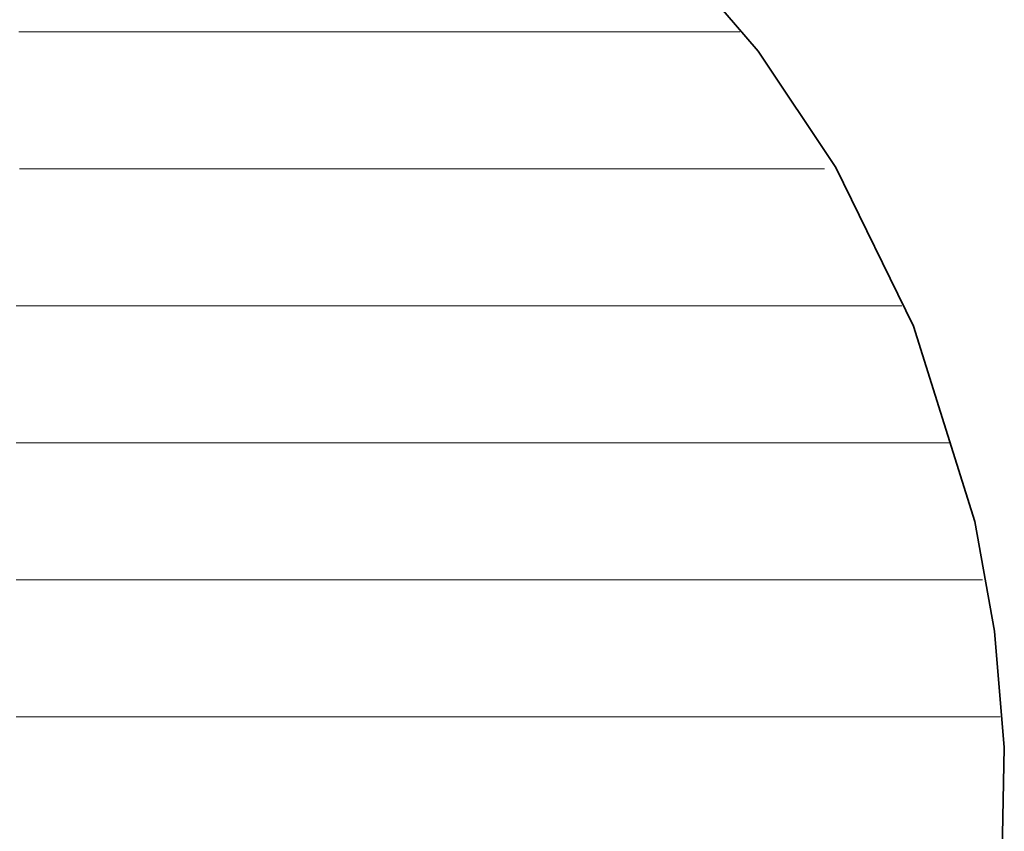
# Model space of a CAD drawing. Units: millimetres. Extents: x 59 to 11996, y 24 to 8424.
# Drawn here: x 8396 to 8447, y 435 to 477 of the extents above; entities that cross this region are included whole.
import ezdxf

# ---------------------------------------------------------------- set-up
doc = ezdxf.new("R2010")
doc.units = ezdxf.units.MM
doc.header["$MEASUREMENT"] = 0
doc.layers.add('(1) Shape lines', color=7, linetype='Continuous', lineweight=35)
doc.layers.add('(9) Sheet', color=7, linetype='Continuous', lineweight=35)

# ---------------------------------------------------------------- blocks, each defined once
blk = doc.blocks.new('HATCH_611_15ee6711-c3dc-4eb5-923c-493228c6dd01')
at = {"layer": '(1) Shape lines', "color": 0, "lineweight": 9}
for p, q in [((8396.395, 462), (8396.199, 462)), ((8396.42, 455), (8396.199, 455)), ((8396.445, 448), (8396.199, 448)), ((8396.47, 441), (8396.199, 441))]:
    blk.add_line(p, q, dxfattribs=at)
blk = doc.blocks.new('HATCH_612_ffedc6a4-0131-493e-8533-eab1785040a9')
at = {"layer": '(1) Shape lines', "color": 0, "lineweight": 9}
for p, q in [((8396.719, 476), (8396.345, 476)), ((8396.719, 469), (8396.37, 469)), ((8396.719, 462), (8396.395, 462)), ((8396.719, 455), (8396.42, 455)), ((8396.719, 448), (8396.445, 448)), ((8396.719, 441), (8396.47, 441))]:
    blk.add_line(p, q, dxfattribs=at)
blk = doc.blocks.new('HATCH_619_2ff0247f-e679-46d8-97ed-ccf8c79affa1')
at = {"layer": '(1) Shape lines', "color": 0, "lineweight": 9}
for p, q in [((8396.891, 476), (8396.719, 476)), ((8396.921, 469), (8396.719, 469)), ((8396.951, 462), (8396.719, 462)), ((8396.981, 455), (8396.719, 455)), ((8397.011, 448), (8396.719, 448)), ((8397.041, 441), (8396.719, 441))]:
    blk.add_line(p, q, dxfattribs=at)
blk = doc.blocks.new('HATCH_620_9ea5ef40-9554-4bd3-acb6-84734da46400')
at = {"layer": '(1) Shape lines', "color": 0, "lineweight": 9}
for p, q in [((8397.34, 476), (8396.891, 476)), ((8397.34, 469), (8396.921, 469)), ((8397.34, 462), (8396.951, 462)), ((8397.34, 455), (8396.981, 455)), ((8397.34, 448), (8397.011, 448)), ((8397.34, 441), (8397.041, 441))]:
    blk.add_line(p, q, dxfattribs=at)
blk = doc.blocks.new('HATCH_627_817a14c4-7e56-40d3-aa86-b51c58de736d')
at = {"layer": '(1) Shape lines', "color": 0, "lineweight": 9}
for p, q in [((8397.342, 476), (8397.34, 476)), ((8397.342, 469), (8397.34, 469)), ((8397.343, 462), (8397.34, 462)), ((8397.343, 455), (8397.34, 455)), ((8397.343, 448), (8397.34, 448)), ((8397.344, 441), (8397.34, 441))]:
    blk.add_line(p, q, dxfattribs=at)
blk = doc.blocks.new('HATCH_628_dff06b8d-d5f2-4b6d-8c20-799ab2050e7e')
at = {"layer": '(1) Shape lines', "color": 0, "lineweight": 9}
for p, q in [((8397.347, 476), (8397.342, 476)), ((8397.347, 469), (8397.342, 469)), ((8397.347, 462), (8397.343, 462)), ((8397.347, 455), (8397.343, 455)), ((8397.347, 448), (8397.343, 448)), ((8397.347, 441), (8397.344, 441))]:
    blk.add_line(p, q, dxfattribs=at)
blk = doc.blocks.new('HATCH_635_21c087db-fdf8-47ba-be83-da68b6ca5dca')
at = {"layer": '(1) Shape lines', "color": 0, "lineweight": 9}
for p, q in [((8397.473, 476), (8397.347, 476)), ((8397.495, 469), (8397.347, 469)), ((8397.518, 462), (8397.347, 462)), ((8397.54, 455), (8397.347, 455)), ((8397.562, 448), (8397.347, 448)), ((8397.585, 441), (8397.347, 441))]:
    blk.add_line(p, q, dxfattribs=at)
blk = doc.blocks.new('HATCH_636_bbc9641d-1915-4d7b-a500-f7317c82c335')
at = {"layer": '(1) Shape lines', "color": 0, "lineweight": 9}
for p, q in [((8397.807, 476), (8397.473, 476)), ((8397.807, 469), (8397.495, 469)), ((8397.807, 462), (8397.518, 462)), ((8397.807, 455), (8397.54, 455)), ((8397.807, 448), (8397.562, 448)), ((8397.807, 441), (8397.585, 441))]:
    blk.add_line(p, q, dxfattribs=at)
blk = doc.blocks.new('HATCH_643_72132d87-ce7f-4842-9f03-e0de745c4024')
at = {"layer": '(1) Shape lines', "color": 0, "lineweight": 9}
for p, q in [((8397.881, 476), (8397.807, 476)), ((8397.894, 469), (8397.807, 469)), ((8397.907, 462), (8397.807, 462)), ((8397.921, 455), (8397.807, 455)), ((8397.934, 448), (8397.807, 448)), ((8397.947, 441), (8397.807, 441))]:
    blk.add_line(p, q, dxfattribs=at)
blk = doc.blocks.new('HATCH_644_3a654b8f-ab58-4067-9ff0-9657769a9ee9')
at = {"layer": '(1) Shape lines', "color": 0, "lineweight": 9}
for p, q in [((8398.08, 476), (8397.881, 476)), ((8398.08, 469), (8397.894, 469)), ((8398.08, 462), (8397.907, 462)), ((8398.08, 455), (8397.921, 455)), ((8398.08, 448), (8397.934, 448)), ((8398.08, 441), (8397.947, 441))]:
    blk.add_line(p, q, dxfattribs=at)
blk = doc.blocks.new('HATCH_651_c0805560-e771-448c-af5f-24b58fe1693a')
at = {"layer": '(1) Shape lines', "color": 0, "lineweight": 9}
for p, q in [((8398.171, 476), (8398.08, 476)), ((8398.188, 469), (8398.08, 469)), ((8398.204, 462), (8398.08, 462)), ((8398.221, 455), (8398.08, 455)), ((8398.238, 448), (8398.08, 448)), ((8398.254, 441), (8398.08, 441))]:
    blk.add_line(p, q, dxfattribs=at)
blk = doc.blocks.new('HATCH_652_db1a1174-2eba-4047-a357-117ec8479d1a')
at = {"layer": '(1) Shape lines', "color": 0, "lineweight": 9}
for p, q in [((8398.419, 476), (8398.171, 476)), ((8398.419, 469), (8398.188, 469)), ((8398.419, 462), (8398.204, 462)), ((8398.419, 455), (8398.221, 455)), ((8398.419, 448), (8398.238, 448)), ((8398.419, 441), (8398.254, 441))]:
    blk.add_line(p, q, dxfattribs=at)
blk = doc.blocks.new('HATCH_659_04573518-3efb-4266-9025-9a551da659fb')
at = {"layer": '(1) Shape lines', "color": 0, "lineweight": 9}
for p, q in [((8398.444, 476), (8398.419, 476)), ((8398.448, 469), (8398.419, 469)), ((8398.453, 462), (8398.419, 462)), ((8398.457, 455), (8398.419, 455)), ((8398.461, 448), (8398.419, 448)), ((8398.466, 441), (8398.419, 441))]:
    blk.add_line(p, q, dxfattribs=at)
blk = doc.blocks.new('HATCH_660_f118845d-33c3-48ac-a420-887c1d724a11')
at = {"layer": '(1) Shape lines', "color": 0, "lineweight": 9}
for p, q in [((8398.51, 476), (8398.444, 476)), ((8398.51, 469), (8398.448, 469)), ((8398.51, 462), (8398.453, 462)), ((8398.51, 455), (8398.457, 455)), ((8398.51, 448), (8398.461, 448)), ((8398.51, 441), (8398.466, 441))]:
    blk.add_line(p, q, dxfattribs=at)
blk = doc.blocks.new('HATCH_667_0fcf8dc2-89a5-421a-899d-23272c0f59d5')
at = {"layer": '(1) Shape lines', "color": 0, "lineweight": 9}
for p, q in [((8398.532, 476), (8398.51, 476)), ((8398.536, 469), (8398.51, 469)), ((8398.54, 462), (8398.51, 462)), ((8398.544, 455), (8398.51, 455)), ((8398.548, 448), (8398.51, 448)), ((8398.552, 441), (8398.51, 441))]:
    blk.add_line(p, q, dxfattribs=at)
blk = doc.blocks.new('HATCH_668_f5eb004b-e610-4cb1-8185-caac4a9052e5')
at = {"layer": '(1) Shape lines', "color": 0, "lineweight": 9}
for p, q in [((8398.591, 476), (8398.532, 476)), ((8398.591, 469), (8398.536, 469)), ((8398.591, 462), (8398.54, 462)), ((8398.591, 455), (8398.544, 455)), ((8398.591, 448), (8398.548, 448)), ((8398.591, 441), (8398.552, 441))]:
    blk.add_line(p, q, dxfattribs=at)
blk = doc.blocks.new('HATCH_675_c803fcac-87cd-4afe-a7b9-4ef790efac48')
at = {"layer": '(1) Shape lines', "color": 0, "lineweight": 9}
for p, q in [((8398.651, 476), (8398.591, 476)), ((8398.662, 469), (8398.591, 469)), ((8398.673, 462), (8398.591, 462)), ((8398.684, 455), (8398.591, 455)), ((8398.695, 448), (8398.591, 448)), ((8398.706, 441), (8398.591, 441))]:
    blk.add_line(p, q, dxfattribs=at)
blk = doc.blocks.new('HATCH_676_6c7c43bc-4e7d-4fba-a206-fecc0c261861')
at = {"layer": '(1) Shape lines', "color": 0, "lineweight": 9}
for p, q in [((8398.815, 476), (8398.651, 476)), ((8398.815, 469), (8398.662, 469)), ((8398.815, 462), (8398.673, 462)), ((8398.815, 455), (8398.684, 455)), ((8398.815, 448), (8398.695, 448)), ((8398.815, 441), (8398.706, 441))]:
    blk.add_line(p, q, dxfattribs=at)
blk = doc.blocks.new('HATCH_683_8472d3b4-2716-4606-aefe-d55340d2dd6e')
at = {"layer": '(1) Shape lines', "color": 0, "lineweight": 9}
for p, q in [((8398.872, 476), (8398.815, 476)), ((8398.883, 469), (8398.815, 469)), ((8398.894, 462), (8398.815, 462)), ((8398.905, 455), (8398.815, 455)), ((8398.915, 448), (8398.815, 448)), ((8398.926, 441), (8398.815, 441))]:
    blk.add_line(p, q, dxfattribs=at)
blk = doc.blocks.new('HATCH_684_f2751bc6-bf7b-479f-be8e-9cd822364cc8')
at = {"layer": '(1) Shape lines', "color": 0, "lineweight": 9}
for p, q in [((8399.031, 476), (8398.872, 476)), ((8399.031, 469), (8398.883, 469)), ((8399.031, 462), (8398.894, 462)), ((8399.031, 455), (8398.905, 455)), ((8399.031, 448), (8398.915, 448)), ((8399.031, 441), (8398.926, 441))]:
    blk.add_line(p, q, dxfattribs=at)
blk = doc.blocks.new('HATCH_691_0cee69da-a402-4499-959f-4cf6e3facfa3')
at = {"layer": '(1) Shape lines', "color": 0, "lineweight": 9}
for p, q in [((8399.036, 476), (8399.031, 476)), ((8399.037, 469), (8399.031, 469)), ((8399.038, 462), (8399.031, 462)), ((8399.039, 455), (8399.031, 455)), ((8399.04, 448), (8399.031, 448)), ((8399.041, 441), (8399.031, 441))]:
    blk.add_line(p, q, dxfattribs=at)
blk = doc.blocks.new('HATCH_692_9011f7df-6b75-459e-afe3-9c4d4f7f966a')
at = {"layer": '(1) Shape lines', "color": 0, "lineweight": 9}
for p, q in [((8399.051, 476), (8399.036, 476)), ((8399.051, 469), (8399.037, 469)), ((8399.051, 462), (8399.038, 462)), ((8399.051, 455), (8399.039, 455)), ((8399.051, 448), (8399.04, 448)), ((8399.051, 441), (8399.041, 441))]:
    blk.add_line(p, q, dxfattribs=at)
blk = doc.blocks.new('HATCH_699_cb2097ac-769d-4dc3-aa49-f92127850d65')
at = {"layer": '(1) Shape lines', "color": 0, "lineweight": 9}
for p, q in [((8399.055, 476), (8399.051, 476)), ((8399.056, 469), (8399.051, 469)), ((8399.057, 462), (8399.051, 462)), ((8399.057, 455), (8399.051, 455)), ((8399.058, 448), (8399.051, 448)), ((8399.059, 441), (8399.051, 441))]:
    blk.add_line(p, q, dxfattribs=at)
blk = doc.blocks.new('HATCH_700_2eb427d9-8257-4171-a3e0-da26c3bec89e')
at = {"layer": '(1) Shape lines', "color": 0, "lineweight": 9}
for p, q in [((8399.066, 476), (8399.055, 476)), ((8399.066, 469), (8399.056, 469)), ((8399.066, 462), (8399.057, 462)), ((8399.066, 455), (8399.057, 455)), ((8399.066, 448), (8399.058, 448)), ((8399.066, 441), (8399.059, 441))]:
    blk.add_line(p, q, dxfattribs=at)
blk = doc.blocks.new('HATCH_706_51ae6982-4f81-4302-9ab9-6fd105f05240')
at = {"layer": '(1) Shape lines', "color": 0, "lineweight": 9}
for p, q in [((8399.108, 476), (8399.066, 476)), ((8399.116, 469), (8399.066, 469)), ((8399.124, 462), (8399.066, 462)), ((8399.132, 455), (8399.066, 455)), ((8399.14, 448), (8399.066, 448)), ((8399.147, 441), (8399.066, 441))]:
    blk.add_line(p, q, dxfattribs=at)
blk = doc.blocks.new('HATCH_707_3e5dd175-ae17-4dff-83b3-bf7c1708382a')
at = {"layer": '(1) Shape lines', "color": 0, "lineweight": 9}
for p, q in [((8399.225, 476), (8399.108, 476)), ((8399.225, 469), (8399.116, 469)), ((8399.225, 462), (8399.124, 462)), ((8399.225, 455), (8399.132, 455)), ((8399.225, 448), (8399.14, 448)), ((8399.225, 441), (8399.147, 441))]:
    blk.add_line(p, q, dxfattribs=at)
blk = doc.blocks.new('HATCH_712_1154adce-f0c8-4ab4-9189-4b24cfc93a68')
at = {"layer": '(1) Shape lines', "color": 0, "lineweight": 9}
for p, q in [((8399.229, 476), (8399.225, 476)), ((8399.229, 469), (8399.225, 469)), ((8399.23, 462), (8399.225, 462)), ((8399.231, 455), (8399.225, 455)), ((8399.231, 448), (8399.225, 448)), ((8399.232, 441), (8399.225, 441))]:
    blk.add_line(p, q, dxfattribs=at)
blk = doc.blocks.new('HATCH_713_459e7628-f3c1-4d0b-9604-dfa7e88a2fc7')
at = {"layer": '(1) Shape lines', "color": 0, "lineweight": 9}
for p, q in [((8399.238, 476), (8399.229, 476)), ((8399.238, 469), (8399.229, 469)), ((8399.238, 462), (8399.23, 462)), ((8399.238, 455), (8399.231, 455)), ((8399.238, 448), (8399.231, 448)), ((8399.238, 441), (8399.232, 441))]:
    blk.add_line(p, q, dxfattribs=at)
blk = doc.blocks.new('HATCH_718_5dab6497-983f-4a15-909e-a31cf8ee5a81')
at = {"layer": '(1) Shape lines', "color": 0, "lineweight": 9}
for p, q in [((8399.301, 476), (8399.238, 476)), ((8399.313, 469), (8399.238, 469)), ((8399.325, 462), (8399.238, 462)), ((8399.337, 455), (8399.238, 455)), ((8399.349, 448), (8399.238, 448)), ((8399.361, 441), (8399.238, 441))]:
    blk.add_line(p, q, dxfattribs=at)
blk = doc.blocks.new('HATCH_719_9e37435a-d1d5-433e-a835-07d613c941cb')
at = {"layer": '(1) Shape lines', "color": 0, "lineweight": 9}
for p, q in [((8399.478, 476), (8399.301, 476)), ((8399.478, 469), (8399.313, 469)), ((8399.478, 462), (8399.325, 462)), ((8399.478, 455), (8399.337, 455)), ((8399.478, 448), (8399.349, 448)), ((8399.478, 441), (8399.361, 441))]:
    blk.add_line(p, q, dxfattribs=at)
blk = doc.blocks.new('HATCH_724_fe0844dd-9387-4e73-a6ed-f620c6d224e3')
at = {"layer": '(1) Shape lines', "color": 0, "lineweight": 9}
for p, q in [((8399.673, 476), (8399.478, 476)), ((8399.711, 469), (8399.478, 469)), ((8399.748, 462), (8399.478, 462)), ((8399.786, 455), (8399.478, 455)), ((8399.823, 448), (8399.478, 448)), ((8399.86, 441), (8399.478, 441))]:
    blk.add_line(p, q, dxfattribs=at)
blk = doc.blocks.new('HATCH_725_cf2d286a-6b67-4670-8bea-42747ed8ff47')
at = {"layer": '(1) Shape lines', "color": 0, "lineweight": 9}
for p, q in [((8400.225, 476), (8399.673, 476)), ((8400.225, 469), (8399.711, 469)), ((8400.225, 462), (8399.748, 462)), ((8400.225, 455), (8399.786, 455)), ((8400.225, 448), (8399.823, 448)), ((8400.225, 441), (8399.86, 441))]:
    blk.add_line(p, q, dxfattribs=at)
blk = doc.blocks.new('HATCH_730_0e2cb8c2-fa9b-4897-bea1-598799828a1d')
at = {"layer": '(1) Shape lines', "color": 0, "lineweight": 9}
for p, q in [((8400.355, 476), (8400.225, 476)), ((8400.38, 469), (8400.225, 469)), ((8400.405, 462), (8400.225, 462)), ((8400.431, 455), (8400.225, 455)), ((8400.456, 448), (8400.225, 448)), ((8400.482, 441), (8400.225, 441))]:
    blk.add_line(p, q, dxfattribs=at)
blk = doc.blocks.new('HATCH_731_7bf242d2-c3db-4f50-9f7c-418d02a52f53')
at = {"layer": '(1) Shape lines', "color": 0, "lineweight": 9}
for p, q in [((8400.729, 476), (8400.355, 476)), ((8400.729, 469), (8400.38, 469)), ((8400.729, 462), (8400.405, 462)), ((8400.729, 455), (8400.431, 455)), ((8400.729, 448), (8400.456, 448)), ((8400.729, 441), (8400.482, 441))]:
    blk.add_line(p, q, dxfattribs=at)
blk = doc.blocks.new('HATCH_736_0b2d67f6-2aa2-4160-b6b7-95c81e8db739')
at = {"layer": '(1) Shape lines', "color": 0, "lineweight": 9}
for p, q in [((8400.848, 476), (8400.729, 476)), ((8400.872, 469), (8400.729, 469)), ((8400.895, 462), (8400.729, 462)), ((8400.919, 455), (8400.729, 455)), ((8400.943, 448), (8400.729, 448)), ((8400.967, 441), (8400.729, 441))]:
    blk.add_line(p, q, dxfattribs=at)
blk = doc.blocks.new('HATCH_737_fdb19094-d3ca-48e4-9de2-991ddd61ddfc')
at = {"layer": '(1) Shape lines', "color": 0, "lineweight": 9}
for p, q in [((8401.198, 476), (8400.848, 476)), ((8401.198, 469), (8400.872, 469)), ((8401.198, 462), (8400.895, 462)), ((8401.198, 455), (8400.919, 455)), ((8401.198, 448), (8400.943, 448)), ((8401.198, 441), (8400.967, 441))]:
    blk.add_line(p, q, dxfattribs=at)
blk = doc.blocks.new('HATCH_741_72517d1c-566d-4235-8887-2f0c254c8ee3')
at = {"layer": '(1) Shape lines', "color": 0, "lineweight": 9}
for p, q in [((8401.255, 476), (8401.198, 476)), ((8401.266, 469), (8401.198, 469)), ((8401.278, 462), (8401.198, 462)), ((8401.29, 455), (8401.198, 455)), ((8401.301, 448), (8401.198, 448)), ((8401.313, 441), (8401.198, 441))]:
    blk.add_line(p, q, dxfattribs=at)
blk = doc.blocks.new('HATCH_742_1fc05281-3593-46ca-9481-8943a2940456')
at = {"layer": '(1) Shape lines', "color": 0, "lineweight": 9}
for p, q in [((8401.425, 476), (8401.255, 476)), ((8401.425, 469), (8401.266, 469)), ((8401.425, 462), (8401.278, 462)), ((8401.425, 455), (8401.29, 455)), ((8401.425, 448), (8401.301, 448)), ((8401.425, 441), (8401.313, 441))]:
    blk.add_line(p, q, dxfattribs=at)
blk = doc.blocks.new('HATCH_745_1c35ec09-7d68-449c-925d-aff208515067')
at = {"layer": '(1) Shape lines', "color": 0, "lineweight": 9}
for p, q in [((8403.12, 476), (8401.425, 476)), ((8403.467, 469), (8401.425, 469)), ((8403.814, 462), (8401.425, 462)), ((8404.16, 455), (8401.425, 455)), ((8404.507, 448), (8401.425, 448)), ((8404.853, 441), (8401.425, 441))]:
    blk.add_line(p, q, dxfattribs=at)
blk = doc.blocks.new('HATCH_746_9f844b60-7c0b-4e25-af0b-b077699990df')
at = {"layer": '(1) Shape lines', "color": 0, "lineweight": 9}
for p, q in [((8408.079, 476), (8403.12, 476)), ((8408.079, 469), (8403.467, 469)), ((8408.079, 462), (8403.814, 462)), ((8408.079, 455), (8404.16, 455)), ((8408.079, 448), (8404.507, 448)), ((8408.079, 441), (8404.853, 441))]:
    blk.add_line(p, q, dxfattribs=at)
blk = doc.blocks.new('HATCH_749_1c3ec9c7-35d7-4fb4-908a-3af3e3315dae')
at = {"layer": '(1) Shape lines', "color": 0, "lineweight": 9}
for p, q in [((8409.345, 476), (8408.079, 476)), ((8409.672, 469), (8408.079, 469)), ((8410, 462), (8408.079, 462)), ((8410.327, 455), (8408.079, 455)), ((8410.655, 448), (8408.079, 448)), ((8410.982, 441), (8408.079, 441))]:
    blk.add_line(p, q, dxfattribs=at)
blk = doc.blocks.new('HATCH_750_1cdd0677-788f-43a6-a5e0-6ba54fa01583')
at = {"layer": '(1) Shape lines', "color": 0, "lineweight": 9}
for p, q in [((8413.843, 476), (8409.345, 476)), ((8413.843, 469), (8409.672, 469)), ((8413.843, 462), (8410, 462)), ((8413.843, 455), (8410.327, 455)), ((8413.843, 448), (8410.655, 448)), ((8413.843, 441), (8410.982, 441))]:
    blk.add_line(p, q, dxfattribs=at)
blk = doc.blocks.new('HATCH_753_59f35472-2622-4623-922f-1fe3a2341b99')
at = {"layer": '(1) Shape lines', "color": 0, "lineweight": 9}
for p, q in [((8414.391, 476), (8413.843, 476)), ((8414.575, 469), (8413.843, 469)), ((8414.759, 462), (8413.843, 462)), ((8414.943, 455), (8413.843, 455)), ((8415.127, 448), (8413.843, 448)), ((8415.311, 441), (8413.843, 441))]:
    blk.add_line(p, q, dxfattribs=at)
blk = doc.blocks.new('HATCH_754_24b59e39-112b-44eb-88dd-6b20a958e9c0')
at = {"layer": '(1) Shape lines', "color": 0, "lineweight": 9}
for p, q in [((8416.864, 476), (8414.391, 476)), ((8416.864, 469), (8414.575, 469)), ((8416.864, 462), (8414.759, 462)), ((8416.864, 455), (8414.943, 455)), ((8416.864, 448), (8415.127, 448)), ((8416.864, 441), (8415.311, 441))]:
    blk.add_line(p, q, dxfattribs=at)
blk = doc.blocks.new('HATCH_758_f81dc0ed-375c-4650-aed4-b2daad67f492')
at = {"layer": '(1) Shape lines', "color": 0, "lineweight": 9}
for p, q in [((8417.356, 476), (8416.864, 476)), ((8417.552, 469), (8416.864, 469)), ((8417.748, 462), (8416.864, 462)), ((8417.944, 455), (8416.864, 455)), ((8418.14, 448), (8416.864, 448)), ((8418.336, 441), (8416.864, 441))]:
    blk.add_line(p, q, dxfattribs=at)
blk = doc.blocks.new('HATCH_759_c8ae70aa-6153-4b25-9af9-348355a5f7b0')
at = {"layer": '(1) Shape lines', "color": 0, "lineweight": 9}
for p, q in [((8419.931, 476), (8417.356, 476)), ((8419.931, 469), (8417.552, 469)), ((8419.931, 462), (8417.748, 462)), ((8419.931, 455), (8417.944, 455)), ((8419.931, 448), (8418.14, 448)), ((8419.931, 441), (8418.336, 441))]:
    blk.add_line(p, q, dxfattribs=at)
blk = doc.blocks.new('HATCH_764_fa9758b9-36c3-43b0-a8ce-55b7a9ce778a')
at = {"layer": '(1) Shape lines', "color": 0, "lineweight": 9}
for p, q in [((8421.622, 476), (8419.931, 476)), ((8422.45, 469), (8419.931, 469)), ((8423.278, 462), (8419.931, 462)), ((8424.106, 455), (8419.931, 455)), ((8424.934, 448), (8419.931, 448)), ((8425.762, 441), (8419.931, 441))]:
    blk.add_line(p, q, dxfattribs=at)
blk = doc.blocks.new('HATCH_765_fb11c777-8d3a-4353-a6a3-24a2e42c56f6')
at = {"layer": '(1) Shape lines', "color": 0, "lineweight": 9}
for p, q in [((8431.048, 476), (8421.622, 476)), ((8431.048, 469), (8422.45, 469)), ((8431.048, 462), (8423.278, 462)), ((8431.048, 455), (8424.106, 455)), ((8431.048, 448), (8424.934, 448)), ((8431.048, 441), (8425.762, 441))]:
    blk.add_line(p, q, dxfattribs=at)
blk = doc.blocks.new('HATCH_770_3e5efb29-6145-4a8a-b9bd-313259ec483e')
at = {"layer": '(1) Shape lines', "color": 0, "lineweight": 9}
for p, q in [((8431.067, 476), (8431.048, 476)), ((8431.124, 469), (8431.048, 469)), ((8431.18, 462), (8431.048, 462)), ((8431.236, 455), (8431.048, 455)), ((8431.293, 448), (8431.048, 448)), ((8431.349, 441), (8431.048, 441))]:
    blk.add_line(p, q, dxfattribs=at)
blk = doc.blocks.new('HATCH_771_7a562768-d504-4ebb-8909-4f79f6292a82')
at = {"layer": '(1) Shape lines', "color": 0, "lineweight": 9}
for p, q in [((8431.704, 476), (8431.067, 476)), ((8431.704, 469), (8431.124, 469)), ((8431.704, 462), (8431.18, 462)), ((8431.704, 455), (8431.236, 455)), ((8431.704, 448), (8431.293, 448)), ((8431.704, 441), (8431.349, 441))]:
    blk.add_line(p, q, dxfattribs=at)
blk = doc.blocks.new('HATCH_776_cb09811d-a857-4b3e-b11e-fdaabf253ca4')
at = {"layer": '(1) Shape lines', "color": 0, "lineweight": 9}
for p, q in [((8431.732, 476), (8431.704, 476)), ((8431.855, 469), (8431.704, 469)), ((8431.978, 462), (8431.704, 462)), ((8432.1, 455), (8431.704, 455)), ((8432.223, 448), (8431.704, 448)), ((8432.345, 441), (8431.704, 441))]:
    blk.add_line(p, q, dxfattribs=at)
blk = doc.blocks.new('HATCH_777_feddfe05-9a78-4159-a3d2-07b2bc67a2f5')
at = {"layer": '(1) Shape lines', "color": 0, "lineweight": 9}
for p, q in [((8433.089, 476), (8431.732, 476)), ((8433.089, 469), (8431.855, 469)), ((8433.089, 462), (8431.978, 462)), ((8433.089, 455), (8432.1, 455)), ((8433.089, 448), (8432.223, 448)), ((8433.089, 441), (8432.345, 441))]:
    blk.add_line(p, q, dxfattribs=at)
blk = doc.blocks.new('HATCH_782_ecc9d035-250e-43c5-b78e-8c3b040353e1')
at = {"layer": '(1) Shape lines', "color": 0, "lineweight": 9}
for p, q in [((8433.089, 476), (8433.089, 476)), ((8433.096, 469), (8433.089, 469)), ((8433.104, 462), (8433.089, 462)), ((8433.111, 455), (8433.089, 455)), ((8433.119, 448), (8433.089, 448)), ((8433.126, 441), (8433.089, 441))]:
    blk.add_line(p, q, dxfattribs=at)
blk = doc.blocks.new('HATCH_783_a1d2183d-04dd-44da-a1bd-5210be13d20c')
at = {"layer": '(1) Shape lines', "color": 0, "lineweight": 9}
for p, q in [((8433.172, 476), (8433.089, 476)), ((8433.172, 469), (8433.096, 469)), ((8433.172, 462), (8433.104, 462)), ((8433.172, 455), (8433.111, 455)), ((8433.172, 448), (8433.119, 448)), ((8433.172, 441), (8433.126, 441))]:
    blk.add_line(p, q, dxfattribs=at)
blk = doc.blocks.new('HATCH_788_52be6f96-de11-4776-b770-8d5185c3fbac')
at = {"layer": '(1) Shape lines', "color": 0, "lineweight": 9}
for p, q in [((8433.172, 476), (8433.172, 476)), ((8433.259, 469), (8433.172, 469)), ((8433.346, 462), (8433.172, 462)), ((8433.432, 455), (8433.172, 455)), ((8433.519, 448), (8433.172, 448)), ((8433.606, 441), (8433.172, 441))]:
    blk.add_line(p, q, dxfattribs=at)
blk = doc.blocks.new('HATCH_789_f0cacf40-7b45-415c-a6c7-f5ca7c095880')
at = {"layer": '(1) Shape lines', "color": 0, "lineweight": 9}
for p, q in [((8433.188, 476), (8433.172, 476)), ((8434.111, 469), (8433.259, 469)), ((8434.111, 462), (8433.346, 462)), ((8434.111, 455), (8433.432, 455)), ((8434.111, 448), (8433.519, 448)), ((8434.111, 441), (8433.606, 441))]:
    blk.add_line(p, q, dxfattribs=at)
blk = doc.blocks.new('HATCH_794_ec714c24-55a5-46e6-93b8-b27f55c970de')
at = {"layer": '(1) Shape lines', "color": 0, "lineweight": 9}
for p, q in [((8434.187, 469), (8434.111, 469)), ((8434.277, 462), (8434.111, 462)), ((8434.366, 455), (8434.111, 455)), ((8434.455, 448), (8434.111, 448)), ((8434.544, 441), (8434.111, 441))]:
    blk.add_line(p, q, dxfattribs=at)
blk = doc.blocks.new('HATCH_795_46cdac75-5daa-432f-84c3-2582e0e09704')
at = {"layer": '(1) Shape lines', "color": 0, "lineweight": 9}
for p, q in [((8435.042, 469), (8434.187, 469)), ((8435.042, 462), (8434.277, 462)), ((8435.042, 455), (8434.366, 455)), ((8435.042, 448), (8434.455, 448)), ((8435.042, 441), (8434.544, 441))]:
    blk.add_line(p, q, dxfattribs=at)
blk = doc.blocks.new('HATCH_802_0d5ac35a-d079-4c04-a28a-834dd8ca22e0')
at = {"layer": '(1) Shape lines', "color": 0, "lineweight": 9}
for p, q in [((8435.373, 469), (8435.042, 469)), ((8435.906, 462), (8435.042, 462)), ((8436.438, 455), (8435.042, 455)), ((8436.97, 448), (8435.042, 448)), ((8437.503, 441), (8435.042, 441))]:
    blk.add_line(p, q, dxfattribs=at)
blk = doc.blocks.new('HATCH_803_29ff5d00-5709-4bc4-add8-9ad45b7c7dae')
at = {"layer": '(1) Shape lines', "color": 0, "lineweight": 9}
for p, q in [((8437.505, 469), (8435.373, 469)), ((8439.851, 462), (8435.906, 462)), ((8439.851, 455), (8436.438, 455)), ((8439.851, 448), (8436.97, 448)), ((8439.851, 441), (8437.503, 441))]:
    blk.add_line(p, q, dxfattribs=at)
blk = doc.blocks.new('HATCH_810_74cab3e7-7bd6-4622-9e43-a4391e629865')
at = {"layer": '(1) Shape lines', "color": 0, "lineweight": 9}
for p, q in [((8439.904, 462), (8439.851, 462)), ((8440.036, 455), (8439.851, 455)), ((8440.168, 448), (8439.851, 448)), ((8440.3, 441), (8439.851, 441))]:
    blk.add_line(p, q, dxfattribs=at)
blk = doc.blocks.new('HATCH_811_5ed66cad-f2e9-42e5-a04f-6b163e424663')
at = {"layer": '(1) Shape lines', "color": 0, "lineweight": 9}
for p, q in [((8440.849, 462), (8439.904, 462)), ((8440.849, 455), (8440.036, 455)), ((8440.849, 448), (8440.168, 448)), ((8440.849, 441), (8440.3, 441))]:
    blk.add_line(p, q, dxfattribs=at)
blk = doc.blocks.new('HATCH_817_babef57c-516c-4f51-b33a-ed0f4994b24f')
at = {"layer": '(1) Shape lines', "color": 0, "lineweight": 9}
for p, q in [((8440.863, 462), (8440.849, 462)), ((8440.954, 455), (8440.849, 455)), ((8441.045, 448), (8440.849, 448)), ((8441.136, 441), (8440.849, 441))]:
    blk.add_line(p, q, dxfattribs=at)
blk = doc.blocks.new('HATCH_818_12b14c56-f8da-4ebb-8605-9183dd48852e')
at = {"layer": '(1) Shape lines', "color": 0, "lineweight": 9}
for p, q in [((8441.462, 462), (8440.863, 462)), ((8441.501, 455), (8440.954, 455)), ((8441.501, 448), (8441.045, 448)), ((8441.501, 441), (8441.136, 441))]:
    blk.add_line(p, q, dxfattribs=at)
blk = doc.blocks.new('HATCH_823_87854cbf-b694-488c-bd20-7dbef69b7946')
at = {"layer": '(1) Shape lines', "color": 0, "lineweight": 9}
for p, q in [((8441.582, 455), (8441.501, 455)), ((8441.664, 448), (8441.501, 448)), ((8441.746, 441), (8441.501, 441))]:
    blk.add_line(p, q, dxfattribs=at)
blk = doc.blocks.new('HATCH_824_baae1730-399a-42dc-b5f9-e99b85b58fda')
at = {"layer": '(1) Shape lines', "color": 0, "lineweight": 9}
for p, q in [((8442.053, 455), (8441.582, 455)), ((8442.053, 448), (8441.664, 448)), ((8442.053, 441), (8441.746, 441)), ((8442.053, 434), (8441.828, 434)), ((8442.053, 427), (8441.91, 427)), ((8442.053, 420), (8441.992, 420))]:
    blk.add_line(p, q, dxfattribs=at)
blk = doc.blocks.new('HATCH_829_fc37b040-4399-4d12-83dd-5ef8b3123c75')
at = {"layer": '(1) Shape lines', "color": 0, "lineweight": 9}
for p, q in [((8442.529, 455), (8442.053, 455)), ((8443.088, 448), (8442.053, 448)), ((8443.647, 441), (8442.053, 441)), ((8444.207, 434), (8442.053, 434)), ((8444.766, 427), (8442.053, 427)), ((8443.678, 420), (8442.053, 420))]:
    blk.add_line(p, q, dxfattribs=at)
blk = doc.blocks.new('HATCH_830_d91b1e82-094e-446a-a780-dabfd292ecb1')
at = {"layer": '(1) Shape lines', "color": 0, "lineweight": 9}
for p, q in [((8443.927, 455), (8442.529, 455)), ((8444.987, 448), (8443.088, 448)), ((8444.987, 441), (8443.647, 441)), ((8444.987, 434), (8444.207, 434)), ((8444.987, 427), (8444.766, 427))]:
    blk.add_line(p, q, dxfattribs=at)
blk = doc.blocks.new('HATCH_833_91238539-320d-48c9-a9eb-b89c8cef5968')
at = {"layer": '(1) Shape lines', "color": 0, "lineweight": 9}
for p, q in [((8445.016, 448), (8444.987, 448)), ((8445.07, 441), (8444.987, 441)), ((8445.125, 434), (8444.987, 434)), ((8445.179, 427), (8444.987, 427))]:
    blk.add_line(p, q, dxfattribs=at)
blk = doc.blocks.new('HATCH_834_aaa61b73-5883-485b-945d-ab2621473875')
at = {"layer": '(1) Shape lines', "color": 0, "lineweight": 9}
for p, q in [((8445.195, 448), (8445.016, 448)), ((8445.195, 441), (8445.07, 441)), ((8445.195, 434), (8445.125, 434)), ((8445.195, 427), (8445.179, 427))]:
    blk.add_line(p, q, dxfattribs=at)
blk = doc.blocks.new('HATCH_837_853ce678-e454-4c22-b41c-5eb1e225040e')
at = {"layer": '(1) Shape lines', "color": 0, "lineweight": 9}
for p, q in [((8445.262, 448), (8445.195, 448)), ((8445.417, 441), (8445.195, 441)), ((8445.573, 434), (8445.195, 434)), ((8445.729, 427), (8445.195, 427))]:
    blk.add_line(p, q, dxfattribs=at)
blk = doc.blocks.new('HATCH_838_6771b2e2-f206-4b4a-8825-10b6ae570c7d')
at = {"layer": '(1) Shape lines', "color": 0, "lineweight": 9}
for p, q in [((8445.582, 448), (8445.262, 448)), ((8445.737, 441), (8445.417, 441)), ((8445.737, 434), (8445.573, 434)), ((8445.737, 427), (8445.729, 427))]:
    blk.add_line(p, q, dxfattribs=at)
blk = doc.blocks.new('HATCH_841_4cb8c8cc-87e2-41a0-9279-39cd67557ee0')
at = {"layer": '(1) Shape lines', "color": 0, "lineweight": 9}
for p, q in [((8446.492, 441), (8445.737, 441)), ((8446.288, 434), (8445.737, 434)), ((8445.763, 427), (8445.737, 427))]:
    blk.add_line(p, q, dxfattribs=at)
blk = doc.blocks.new('GROUP_0_1d0c87ed-02ab-43bd-85b7-d2b803ea9fde')
at = {"layer": '(9) Sheet', "color": 7, "linetype": 'Continuous', "lineweight": 35, "ltscale": 20}
blk.add_lwpolyline([(8338.69, 362.326), (8349.984, 362.661), (8363.75, 363.797), (8378.808, 366.118), (8393.977, 370.009), (8401.235, 372.664), (8408.079, 375.855), (8414.36, 379.631), (8419.931, 384.04), (8427.216, 391.361), (8433.172, 398.647), (8437.899, 405.859), (8441.501, 412.958), (8444.08, 419.904), (8445.737, 426.658), (8446.575, 433.181), (8446.696, 439.434), (8446.202, 445.377), (8445.195, 450.971), (8442.053, 460.954), (8438.086, 469.07), (8434.111, 475.004), (8427.378, 482.869)], dxfattribs=at)
at = {"layer": '(1) Shape lines', "color": 154, "linetype": 'ByBlock'}
for name in ['HATCH_611_15ee6711-c3dc-4eb5-923c-493228c6dd01', 'HATCH_612_ffedc6a4-0131-493e-8533-eab1785040a9', 'HATCH_619_2ff0247f-e679-46d8-97ed-ccf8c79affa1', 'HATCH_620_9ea5ef40-9554-4bd3-acb6-84734da46400', 'HATCH_627_817a14c4-7e56-40d3-aa86-b51c58de736d', 'HATCH_628_dff06b8d-d5f2-4b6d-8c20-799ab2050e7e', 'HATCH_635_21c087db-fdf8-47ba-be83-da68b6ca5dca', 'HATCH_636_bbc9641d-1915-4d7b-a500-f7317c82c335', 'HATCH_643_72132d87-ce7f-4842-9f03-e0de745c4024', 'HATCH_644_3a654b8f-ab58-4067-9ff0-9657769a9ee9', 'HATCH_651_c0805560-e771-448c-af5f-24b58fe1693a', 'HATCH_652_db1a1174-2eba-4047-a357-117ec8479d1a', 'HATCH_659_04573518-3efb-4266-9025-9a551da659fb', 'HATCH_660_f118845d-33c3-48ac-a420-887c1d724a11', 'HATCH_667_0fcf8dc2-89a5-421a-899d-23272c0f59d5', 'HATCH_668_f5eb004b-e610-4cb1-8185-caac4a9052e5', 'HATCH_675_c803fcac-87cd-4afe-a7b9-4ef790efac48', 'HATCH_676_6c7c43bc-4e7d-4fba-a206-fecc0c261861', 'HATCH_683_8472d3b4-2716-4606-aefe-d55340d2dd6e', 'HATCH_684_f2751bc6-bf7b-479f-be8e-9cd822364cc8', 'HATCH_691_0cee69da-a402-4499-959f-4cf6e3facfa3', 'HATCH_692_9011f7df-6b75-459e-afe3-9c4d4f7f966a', 'HATCH_699_cb2097ac-769d-4dc3-aa49-f92127850d65', 'HATCH_700_2eb427d9-8257-4171-a3e0-da26c3bec89e', 'HATCH_706_51ae6982-4f81-4302-9ab9-6fd105f05240', 'HATCH_707_3e5dd175-ae17-4dff-83b3-bf7c1708382a', 'HATCH_712_1154adce-f0c8-4ab4-9189-4b24cfc93a68', 'HATCH_713_459e7628-f3c1-4d0b-9604-dfa7e88a2fc7', 'HATCH_718_5dab6497-983f-4a15-909e-a31cf8ee5a81', 'HATCH_719_9e37435a-d1d5-433e-a835-07d613c941cb', 'HATCH_724_fe0844dd-9387-4e73-a6ed-f620c6d224e3', 'HATCH_725_cf2d286a-6b67-4670-8bea-42747ed8ff47', 'HATCH_730_0e2cb8c2-fa9b-4897-bea1-598799828a1d', 'HATCH_731_7bf242d2-c3db-4f50-9f7c-418d02a52f53', 'HATCH_736_0b2d67f6-2aa2-4160-b6b7-95c81e8db739', 'HATCH_737_fdb19094-d3ca-48e4-9de2-991ddd61ddfc', 'HATCH_741_72517d1c-566d-4235-8887-2f0c254c8ee3', 'HATCH_742_1fc05281-3593-46ca-9481-8943a2940456', 'HATCH_745_1c35ec09-7d68-449c-925d-aff208515067', 'HATCH_746_9f844b60-7c0b-4e25-af0b-b077699990df', 'HATCH_749_1c3ec9c7-35d7-4fb4-908a-3af3e3315dae', 'HATCH_750_1cdd0677-788f-43a6-a5e0-6ba54fa01583', 'HATCH_753_59f35472-2622-4623-922f-1fe3a2341b99', 'HATCH_754_24b59e39-112b-44eb-88dd-6b20a958e9c0', 'HATCH_758_f81dc0ed-375c-4650-aed4-b2daad67f492', 'HATCH_759_c8ae70aa-6153-4b25-9af9-348355a5f7b0', 'HATCH_764_fa9758b9-36c3-43b0-a8ce-55b7a9ce778a', 'HATCH_765_fb11c777-8d3a-4353-a6a3-24a2e42c56f6', 'HATCH_770_3e5efb29-6145-4a8a-b9bd-313259ec483e', 'HATCH_771_7a562768-d504-4ebb-8909-4f79f6292a82', 'HATCH_776_cb09811d-a857-4b3e-b11e-fdaabf253ca4', 'HATCH_777_feddfe05-9a78-4159-a3d2-07b2bc67a2f5', 'HATCH_782_ecc9d035-250e-43c5-b78e-8c3b040353e1', 'HATCH_783_a1d2183d-04dd-44da-a1bd-5210be13d20c', 'HATCH_788_52be6f96-de11-4776-b770-8d5185c3fbac', 'HATCH_789_f0cacf40-7b45-415c-a6c7-f5ca7c095880', 'HATCH_794_ec714c24-55a5-46e6-93b8-b27f55c970de', 'HATCH_795_46cdac75-5daa-432f-84c3-2582e0e09704', 'HATCH_802_0d5ac35a-d079-4c04-a28a-834dd8ca22e0', 'HATCH_803_29ff5d00-5709-4bc4-add8-9ad45b7c7dae', 'HATCH_810_74cab3e7-7bd6-4622-9e43-a4391e629865', 'HATCH_811_5ed66cad-f2e9-42e5-a04f-6b163e424663', 'HATCH_817_babef57c-516c-4f51-b33a-ed0f4994b24f', 'HATCH_818_12b14c56-f8da-4ebb-8605-9183dd48852e', 'HATCH_823_87854cbf-b694-488c-bd20-7dbef69b7946', 'HATCH_824_baae1730-399a-42dc-b5f9-e99b85b58fda', 'HATCH_829_fc37b040-4399-4d12-83dd-5ef8b3123c75', 'HATCH_830_d91b1e82-094e-446a-a780-dabfd292ecb1', 'HATCH_833_91238539-320d-48c9-a9eb-b89c8cef5968', 'HATCH_834_aaa61b73-5883-485b-945d-ab2621473875', 'HATCH_837_853ce678-e454-4c22-b41c-5eb1e225040e', 'HATCH_838_6771b2e2-f206-4b4a-8825-10b6ae570c7d', 'HATCH_841_4cb8c8cc-87e2-41a0-9279-39cd67557ee0']:
    blk.add_blockref(name, (0, 0), dxfattribs=at)

msp = doc.modelspace()

# ---------------------------------------------------------------- block references
at = {"color": 7, "linetype": 'ByBlock'}
msp.add_blockref('GROUP_0_1d0c87ed-02ab-43bd-85b7-d2b803ea9fde', (0, 0), dxfattribs=at)

doc.saveas('drawing.dxf')
